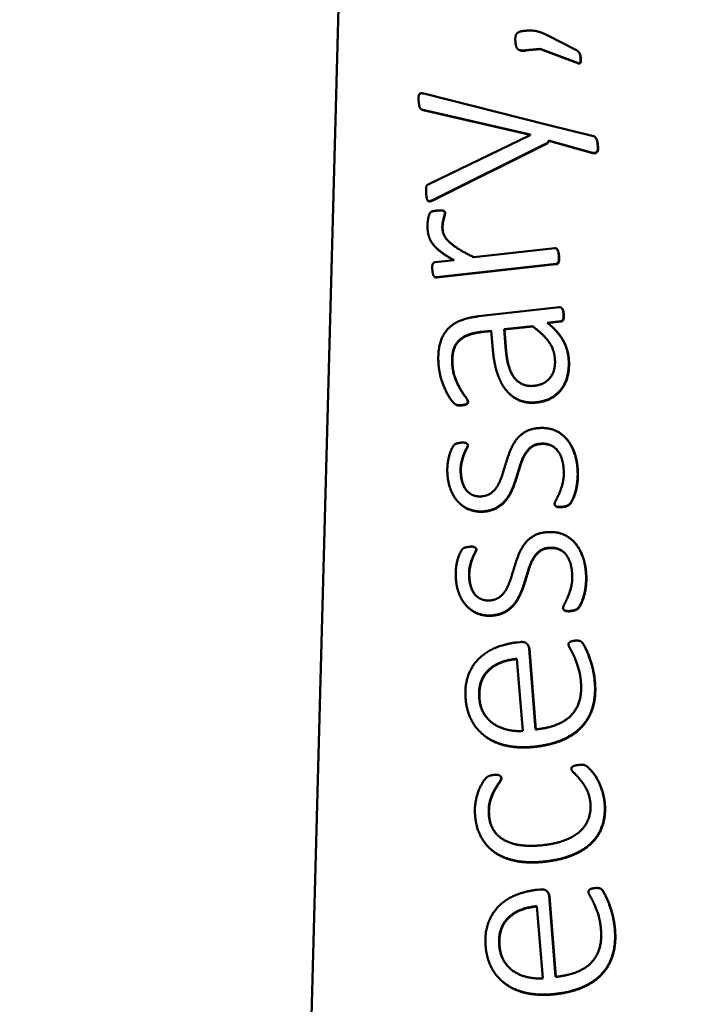
# Model space of a CAD drawing. Units: inches. Extents: x 3 to 236, y -450 to 85.
# Drawn here: x 12 to 12, y 73 to 74 of the extents above; entities that cross this region are included whole.
import ezdxf

# ---------------------------------------------------------------- set-up
doc = ezdxf.new("R2010")
doc.units = ezdxf.units.IN
doc.header["$LTSCALE"] = 8
doc.header["$MEASUREMENT"] = 0
for name, color, linetype, lineweight in [('Dimension (ANSI)', 7, 'Continuous', 25), ('Visible (ANSI)', 7, 'Continuous', 50), ('Visible Narrow (ANSI)', 7, 'Continuous', 35)]:
    doc.layers.add(name, color=color, linetype=linetype, lineweight=lineweight)
doc.styles.get("Standard").update_dxf_attribs({"font": 'calibril.ttf'})
doc.dimstyles.new('Default (ANSI)', dxfattribs={"dimscale": 8, "dimtxt": 0.125, "dimasz": 0.098425, "dimexe": 0.125, "dimexo": 0.0625, "dimgap": 0.031496, "dimtad": 0, "dimtih": 1, "dimtoh": 1, "dimrnd": 1e-08, "dimzin": 4, "dimdsep": 46, "dimtxsty": 'Standard', "dimcen": 0.09, "dimdle": 0.393701, "dimclrd": 256, "dimclre": 256, "dimclrt": 256, "dimadec": 0, "dimazin": 1, "dimtfac": 1, "dimtofl": 0, "dimtmove": 0, "dimatfit": 3, "dimfxl": 1, "dimtolj": 1, "dimtzin": 4, "dimlwd": -1, "dimlwe": -1, "dimarcsym": 0})

# ---------------------------------------------------------------- blocks, each defined once
blk = doc.blocks.new('*D12')
at = {"layer": 'Defpoints', "color": 0, "transparency": 16777216}
for p in [(18.26531, 83.21661), (8.58481, 76.28748), (18.26531, 73.67887)]:
    blk.add_point(p, dxfattribs=at)
at = {"layer": 'Dimension (ANSI)', "transparency": 16777216}
for p, q in [((8.58481, 76.78748), (8.58481, 84.21661)), ((18.26531, 74.17887), (18.26531, 84.21661)), ((9.37221, 83.21661), (11.07738, 83.21661)), ((17.47791, 83.21661), (15.77362, 83.21661))]:
    blk.add_line(p, q, dxfattribs=at)
for points in [[(9.37221, 83.34785), (9.37221, 83.08538), (8.58481, 83.21661)], [(17.47791, 83.34785), (17.47791, 83.08538), (18.26531, 83.21661)]]:
    blk.add_solid(points, dxfattribs=at)
at = {"layer": 'Dimension (ANSI)', "transparency": 16777216, "char_height": 1, "attachment_point": 1}
for s, insert in [('\\A1; 9.68', (11.89396, 84.49012)), ('\\A1;[245.9]', (11.32934, 82.96465))]:
    blk.add_mtext(s, dxfattribs=dict(at, insert=insert))

msp = doc.modelspace()

# ---------------------------------------------------------------- linework, layer by layer
at = {"layer": 'Visible (ANSI)'}
for p, q in [((11.9856, 72.46134), (12.09007, 76.3515)), ((12.16298, 73.96831), (12.14609, 73.9769)), ((12.1293, 73.96901), (12.12913, 73.96919)), ((12.13357, 73.96828), (12.14206, 73.96922)), ((12.14223, 73.96904), (12.13374, 73.9681)), ((12.14206, 73.96922), (12.16357, 73.96106)), ((12.14223, 73.96904), (12.14206, 73.96922)), ((12.16374, 73.96088), (12.14223, 73.96904)), ((12.1642, 73.96729), (12.16403, 73.96747)), ((12.14623, 73.92569), (12.07562, 73.94349)), ((12.07382, 73.93475), (12.07365, 73.93493)), ((12.07497, 73.93425), (12.13635, 73.92005)), ((12.13637, 73.91991), (12.07514, 73.93407)), ((12.17264, 73.91918), (12.14623, 73.92569)), ((12.13638, 73.91968), (12.07841, 73.89174)), ((12.13635, 73.92005), (12.13638, 73.91968)), ((12.17375, 73.91837), (12.17358, 73.91855)), ((12.08055, 73.88253), (12.14525, 73.91474)), ((12.14542, 73.91456), (12.08072, 73.88235)), ((12.14542, 73.91456), (12.14525, 73.91474)), ((12.14697, 73.9166), (12.17201, 73.90966)), ((12.14713, 73.91642), (12.14697, 73.9166)), ((12.17218, 73.90948), (12.14713, 73.91642)), ((12.07788, 73.8822), (12.07772, 73.88238)), ((12.0875, 73.87591), (12.08733, 73.87609)), ((12.08207, 73.85577), (12.0819, 73.85595)), ((12.15046, 73.85502), (12.10414, 73.84986)), ((12.15186, 73.85441), (12.15169, 73.85459)), ((12.09283, 73.84814), (12.08204, 73.84694)), ((12.08273, 73.8384), (12.15119, 73.84602)), ((12.15135, 73.84584), (12.0829, 73.83822)), ((12.08161, 73.83862), (12.08144, 73.8388)), ((12.1532, 73.82115), (12.10688, 73.81599)), ((12.15461, 73.82054), (12.15444, 73.82072)), ((12.14619, 73.81231), (12.15384, 73.81316)), ((12.15401, 73.81298), (12.14641, 73.81213)), ((12.10826, 73.80706), (12.11416, 73.80772)), ((12.11418, 73.80753), (12.10843, 73.80689)), ((12.11416, 73.80772), (12.11504, 73.79689)), ((12.12154, 73.80854), (12.13769, 73.81034)), ((12.12171, 73.80836), (12.12154, 73.80854)), ((12.12255, 73.79615), (12.12154, 73.80854)), ((12.13786, 73.81016), (12.12171, 73.80836)), ((12.12171, 73.80836), (12.12271, 73.79597)), ((12.13786, 73.81016), (12.13769, 73.81034)), ((12.15092, 73.80805), (12.15075, 73.80823)), ((12.12383, 73.77238), (12.12366, 73.77256)), ((12.09257, 73.76643), (12.0924, 73.76661)), ((12.10047, 73.74284), (12.1003, 73.74302)), ((12.15686, 73.7462), (12.15669, 73.74638)), ((12.09536, 73.70956), (12.0952, 73.70974)), ((12.15093, 73.70739), (12.15076, 73.70757)), ((12.16168, 73.68662), (12.16151, 73.6868)), ((12.10529, 73.68326), (12.10512, 73.68344)), ((12.10018, 73.64998), (12.10002, 73.65016)), ((12.15575, 73.64781), (12.15558, 73.64799)), ((12.13063, 73.62948), (12.12888, 73.62929)), ((12.13462, 73.62838), (12.13445, 73.62856)), ((12.13952, 73.57943), (12.13577, 73.6258)), ((12.13594, 73.62562), (12.13967, 73.57945)), ((12.16609, 73.62923), (12.16592, 73.62941)), ((12.1288, 73.61992), (12.13214, 73.57861)), ((12.10722, 73.57857), (12.10705, 73.57875)), ((12.11956, 73.55249), (12.11939, 73.55267)), ((12.16134, 73.55469), (12.16117, 73.55487)), ((12.1708, 73.55648), (12.17063, 73.55666)), ((12.11224, 73.51245), (12.11207, 73.51263)), ((12.14209, 73.48783), (12.14033, 73.48764)), ((12.14608, 73.48673), (12.14591, 73.48691)), ((12.15098, 73.43778), (12.14723, 73.48414)), ((12.1474, 73.48396), (12.15113, 73.4378)), ((12.17755, 73.48758), (12.17738, 73.48776)), ((12.14025, 73.47827), (12.1436, 73.43696)), ((12.11867, 73.43692), (12.11851, 73.4371))]:
    msp.add_line(p, q, dxfattribs=at)
for points in [[(12.13267, 73.97939), (12.13101, 73.9792), (12.12903, 73.97833), (12.12804, 73.97683), (12.12784, 73.97468), (12.12795, 73.9733)], [(12.14609, 73.9769), (12.14433, 73.97791), (12.14117, 73.97904), (12.13805, 73.97962), (12.1347, 73.97961), (12.13267, 73.97939)], [(12.12795, 73.9733), (12.12808, 73.97174), (12.12862, 73.96967), (12.12983, 73.96851), (12.13191, 73.96809), (12.13357, 73.96828)], [(12.16523, 73.96356), (12.16513, 73.96475), (12.16483, 73.9662), (12.16428, 73.96725), (12.16347, 73.968), (12.16298, 73.96831)], [(12.16357, 73.96106), (12.16415, 73.96085), (12.16478, 73.96101), (12.16521, 73.96152), (12.1653, 73.96273), (12.16523, 73.96356)], [(12.1654, 73.96338), (12.16546, 73.96255), (12.16538, 73.96134), (12.16495, 73.96083), (12.16431, 73.96067), (12.16374, 73.96088)], [(12.07562, 73.94349), (12.07458, 73.94374), (12.07329, 73.9436), (12.07262, 73.9426), (12.0725, 73.94073), (12.07261, 73.93926)], [(12.07261, 73.93926), (12.07273, 73.93779), (12.07309, 73.9357), (12.07393, 73.9345), (12.07497, 73.93425)], [(12.07514, 73.93407), (12.07426, 73.93428), (12.07382, 73.93475)], [(12.17501, 73.91398), (12.1748, 73.91664), (12.1735, 73.91891), (12.17264, 73.91918)], [(12.14525, 73.91474), (12.1458, 73.9149), (12.14683, 73.91594), (12.14697, 73.9166)], [(12.14713, 73.91642), (12.147, 73.91576), (12.14597, 73.91472), (12.14542, 73.91456)], [(12.17201, 73.90966), (12.17296, 73.9094), (12.17424, 73.90973), (12.175, 73.91074), (12.17512, 73.9126), (12.17501, 73.91398)], [(12.17518, 73.9138), (12.17529, 73.91242), (12.17516, 73.91056), (12.17441, 73.90955), (12.17313, 73.90922), (12.17218, 73.90948)], [(12.07841, 73.89174), (12.07797, 73.89151), (12.07718, 73.89086), (12.07681, 73.88971), (12.07679, 73.88767), (12.07692, 73.88602)], [(12.07692, 73.88602), (12.07705, 73.88446), (12.07738, 73.88264), (12.07828, 73.88191), (12.07957, 73.88205), (12.08055, 73.88253)], [(12.08318, 73.87652), (12.08207, 73.8764), (12.08061, 73.87614), (12.07979, 73.87587), (12.07927, 73.87544), (12.07869, 73.87454), (12.07805, 73.87206), (12.07764, 73.86905), (12.07766, 73.86655), (12.07774, 73.86554)], [(12.08754, 73.87553), (12.08751, 73.87599), (12.08692, 73.87638), (12.08596, 73.87665), (12.08429, 73.87665), (12.08318, 73.87652)], [(12.08619, 73.86584), (12.08605, 73.86749), (12.08646, 73.8705), (12.0871, 73.87298), (12.0876, 73.87479), (12.08754, 73.87553)], [(12.08771, 73.87535), (12.08777, 73.87461), (12.08727, 73.8728), (12.08663, 73.87032), (12.08622, 73.86731), (12.08636, 73.86566)], [(12.0875, 73.87591), (12.08768, 73.87571), (12.08771, 73.87535)], [(12.07774, 73.86554), (12.07792, 73.86334), (12.07928, 73.85914), (12.0826, 73.85497), (12.08835, 73.85061), (12.09283, 73.84814)], [(12.10414, 73.84986), (12.0993, 73.8522), (12.09264, 73.85627), (12.08842, 73.86006), (12.08635, 73.86382), (12.08619, 73.86584)], [(12.15276, 73.85074), (12.15266, 73.85202), (12.15224, 73.85374), (12.15169, 73.8547), (12.15092, 73.85507), (12.15046, 73.85502)], [(12.15119, 73.84602), (12.15165, 73.84608), (12.15236, 73.84652), (12.15273, 73.84768), (12.15286, 73.84945), (12.15276, 73.85074)], [(12.15293, 73.85056), (12.15303, 73.84927), (12.1529, 73.8475), (12.15252, 73.84635), (12.15182, 73.8459), (12.15135, 73.84584)], [(12.08204, 73.84694), (12.08158, 73.84689), (12.08087, 73.84644), (12.08039, 73.84546), (12.08034, 73.84379), (12.08044, 73.8425)], [(12.08044, 73.8425), (12.08055, 73.84122), (12.08086, 73.83968), (12.0815, 73.83864), (12.08227, 73.83835), (12.08273, 73.8384)], [(12.15546, 73.81741), (12.15534, 73.81879), (12.15485, 73.82031), (12.15394, 73.82123), (12.1532, 73.82115)], [(12.15384, 73.81316), (12.15458, 73.81324), (12.15534, 73.81425), (12.15556, 73.81613), (12.15546, 73.81741)], [(12.15562, 73.81723), (12.15573, 73.81595), (12.15551, 73.81407), (12.15475, 73.81306), (12.15401, 73.81298)], [(12.10688, 73.81599), (12.10098, 73.81533), (12.09196, 73.81173), (12.08607, 73.80515), (12.08344, 73.79513), (12.084, 73.78815)], [(12.15836, 73.79189), (12.15788, 73.79777), (12.15154, 73.80827), (12.14619, 73.81231)], [(12.09182, 73.7881), (12.09145, 73.79278), (12.09314, 73.79945), (12.09733, 73.804), (12.10392, 73.80658), (12.10826, 73.80706)], [(12.10843, 73.80689), (12.10409, 73.8064), (12.0975, 73.80382), (12.09331, 73.79927), (12.09161, 73.7926), (12.09199, 73.78792)], [(12.13769, 73.81034), (12.14382, 73.80584), (12.15011, 73.79718), (12.15054, 73.79186)], [(12.1447, 73.80425), (12.14194, 73.80716), (12.13786, 73.81016)], [(12.11504, 73.79689), (12.11563, 73.78955), (12.11937, 73.77783), (12.12569, 73.76992), (12.13447, 73.76617), (12.14019, 73.76681)], [(12.13878, 73.77619), (12.13536, 73.77581), (12.1298, 73.77788), (12.12557, 73.78287), (12.12298, 73.79073), (12.12255, 73.79615)], [(12.084, 73.78815), (12.0843, 73.78448), (12.08626, 73.77748), (12.08898, 73.77148), (12.09196, 73.7669), (12.09395, 73.76527), (12.09593, 73.76503), (12.09749, 73.7652)], [(12.10066, 73.7675), (12.1006, 73.76823), (12.0981, 73.77157), (12.09498, 73.77669), (12.09219, 73.7836), (12.09182, 73.7881)], [(12.15054, 73.79186), (12.15109, 73.78506), (12.14468, 73.77685), (12.13878, 73.77619)], [(12.14019, 73.76681), (12.1448, 73.76732), (12.15193, 73.77126), (12.15671, 73.77772), (12.15879, 73.78657), (12.15836, 73.79189)], [(12.15853, 73.79171), (12.15896, 73.78639), (12.15688, 73.77754), (12.1521, 73.77108), (12.14497, 73.76714), (12.14035, 73.76663)], [(12.09199, 73.78792), (12.09236, 73.78342), (12.09515, 73.77651), (12.09826, 73.77139), (12.10077, 73.76806), (12.10083, 73.76732)], [(12.09749, 73.7652), (12.09842, 73.76531), (12.09969, 73.76563), (12.10048, 73.76628), (12.1007, 73.76704), (12.10066, 73.7675)], [(12.10083, 73.76732), (12.10086, 73.76686), (12.10065, 73.7661), (12.09986, 73.76545), (12.09858, 73.76513), (12.09766, 73.76502)], [(12.14037, 73.75191), (12.13612, 73.75144), (12.13019, 73.74772), (12.12625, 73.74228), (12.12363, 73.7356), (12.12157, 73.72879), (12.1195, 73.72217), (12.11658, 73.71684), (12.1123, 73.71331), (12.10898, 73.71294)], [(12.16344, 73.72901), (12.16299, 73.73461), (12.15937, 73.74365), (12.15339, 73.74975), (12.14535, 73.75247), (12.14037, 73.75191)], [(12.09654, 73.74361), (12.09571, 73.74351), (12.09443, 73.74319), (12.09353, 73.7429), (12.09274, 73.74226), (12.09167, 73.74056), (12.09034, 73.73736), (12.08929, 73.73307), (12.08887, 73.72793), (12.08908, 73.72536)], [(12.10066, 73.74221), (12.10062, 73.74267), (12.10001, 73.74334), (12.09895, 73.74369), (12.09746, 73.74371), (12.09654, 73.74361)], [(12.11014, 73.70436), (12.11457, 73.70486), (12.12069, 73.70859), (12.12482, 73.71396), (12.12754, 73.72057), (12.1296, 73.72737), (12.13158, 73.73389), (12.13451, 73.73913), (12.1386, 73.74264), (12.14183, 73.743)], [(12.14183, 73.743), (12.14497, 73.74335), (12.14995, 73.74159), (12.15334, 73.7377), (12.15528, 73.73217), (12.15556, 73.72869)], [(12.09668, 73.72574), (12.09639, 73.72932), (12.09762, 73.73493), (12.09923, 73.73909), (12.1007, 73.74166), (12.10066, 73.74221)], [(12.10082, 73.74203), (12.10087, 73.74148), (12.0994, 73.73891), (12.09778, 73.73475), (12.09656, 73.72915), (12.09685, 73.72557)], [(12.142, 73.74282), (12.13877, 73.74246), (12.13468, 73.73895), (12.13175, 73.73371), (12.12977, 73.72719), (12.12771, 73.72039), (12.12499, 73.71378), (12.12086, 73.70842), (12.11474, 73.70468), (12.11031, 73.70418)], [(12.15556, 73.72869), (12.15591, 73.72437), (12.15431, 73.71762), (12.1522, 73.71266), (12.15034, 73.70921), (12.1504, 73.70838)], [(12.15462, 73.70691), (12.15647, 73.70711), (12.15871, 73.7081), (12.16006, 73.70992), (12.1618, 73.71373), (12.16314, 73.71897), (12.16373, 73.72543), (12.16344, 73.72901)], [(12.16361, 73.72883), (12.1639, 73.72525), (12.16331, 73.71879), (12.16196, 73.71355), (12.16022, 73.70974), (12.15888, 73.70792), (12.15663, 73.70693), (12.15479, 73.70673)], [(12.08908, 73.72536), (12.08956, 73.71939), (12.0936, 73.71095), (12.09949, 73.70596), (12.10664, 73.70397), (12.11014, 73.70436)], [(12.10898, 73.71294), (12.10658, 73.71267), (12.10238, 73.71397), (12.09906, 73.71712), (12.09696, 73.72226), (12.09668, 73.72574)], [(12.1504, 73.70838), (12.15044, 73.70792), (12.15105, 73.70725), (12.15211, 73.7069), (12.15361, 73.70679), (12.15462, 73.70691)], [(12.14519, 73.69233), (12.14094, 73.69186), (12.13501, 73.68814), (12.13107, 73.6827), (12.12845, 73.67602), (12.12639, 73.66921), (12.12432, 73.66259), (12.1214, 73.65726), (12.11712, 73.65373), (12.1138, 73.65336)], [(12.16826, 73.66943), (12.16781, 73.67503), (12.16419, 73.68407), (12.15821, 73.69017), (12.15017, 73.69289), (12.14519, 73.69233)], [(12.10136, 73.68403), (12.10053, 73.68393), (12.09925, 73.68361), (12.09835, 73.68332), (12.09756, 73.68268), (12.09649, 73.68098), (12.09516, 73.67778), (12.09411, 73.67349), (12.09369, 73.66835), (12.0939, 73.66578)], [(12.10548, 73.68263), (12.10544, 73.68309), (12.10483, 73.68376), (12.10377, 73.68411), (12.10228, 73.68413), (12.10136, 73.68403)], [(12.1015, 73.66616), (12.10121, 73.66974), (12.10244, 73.67535), (12.10405, 73.67951), (12.10552, 73.68208), (12.10548, 73.68263)], [(12.10564, 73.68245), (12.10569, 73.6819), (12.10422, 73.67933), (12.1026, 73.67517), (12.10138, 73.66957), (12.10167, 73.66599)], [(12.11496, 73.64478), (12.11939, 73.64528), (12.12551, 73.64901), (12.12964, 73.65438), (12.13236, 73.66099), (12.13442, 73.66779), (12.1364, 73.67431), (12.13933, 73.67955), (12.14342, 73.68306), (12.14665, 73.68342)], [(12.14682, 73.68324), (12.14359, 73.68288), (12.1395, 73.67937), (12.13657, 73.67413), (12.13459, 73.66761), (12.13253, 73.66081), (12.12981, 73.6542), (12.12568, 73.64884), (12.11956, 73.6451), (12.11513, 73.6446)], [(12.14665, 73.68342), (12.14979, 73.68377), (12.15477, 73.68201), (12.15816, 73.67812), (12.1601, 73.67259), (12.16038, 73.66911)], [(12.0939, 73.66578), (12.09438, 73.65981), (12.09842, 73.65137), (12.10431, 73.64638), (12.11146, 73.64439), (12.11496, 73.64478)], [(12.1138, 73.65336), (12.1114, 73.65309), (12.1072, 73.65439), (12.10388, 73.65754), (12.10178, 73.66268), (12.1015, 73.66616)], [(12.16038, 73.66911), (12.16073, 73.66479), (12.15913, 73.65804), (12.15702, 73.65308), (12.15516, 73.64963), (12.15522, 73.6488)], [(12.15944, 73.64733), (12.16129, 73.64753), (12.16353, 73.64852), (12.16487, 73.65034), (12.16661, 73.65415), (12.16796, 73.65939), (12.16855, 73.66585), (12.16826, 73.66943)], [(12.16843, 73.66925), (12.16872, 73.66567), (12.16813, 73.65921), (12.16678, 73.65397), (12.16504, 73.65016), (12.1637, 73.64834), (12.16145, 73.64735), (12.15961, 73.64715)], [(12.15522, 73.6488), (12.15526, 73.64834), (12.15587, 73.64767), (12.15693, 73.64732), (12.15843, 73.64721), (12.15944, 73.64733)], [(12.16221, 73.63031), (12.16111, 73.63019), (12.15964, 73.62984), (12.15867, 73.62927), (12.15827, 73.62839), (12.1583, 73.62803)], [(12.17337, 73.60636), (12.17297, 73.61123), (12.17083, 73.61932), (12.16838, 73.62544), (12.16621, 73.62918), (12.16542, 73.62984), (12.16464, 73.63021), (12.1638, 73.6303), (12.16277, 73.63038), (12.16221, 73.63031)], [(12.12888, 73.62929), (12.12251, 73.62858), (12.11124, 73.62408), (12.10313, 73.61614), (12.09884, 73.60473), (12.09946, 73.59702)], [(12.13577, 73.6258), (12.13566, 73.62717), (12.1334, 73.62979), (12.13063, 73.62948)], [(12.1583, 73.62803), (12.15837, 73.6272), (12.16031, 73.6239), (12.16279, 73.61861), (12.16506, 73.61127), (12.16544, 73.60659)], [(12.10726, 73.59733), (12.10645, 73.60725), (12.11789, 73.6189), (12.1288, 73.61992)], [(12.1391, 73.56966), (12.14823, 73.57068), (12.16163, 73.57652), (12.17019, 73.58581), (12.17401, 73.59847), (12.17337, 73.60636)], [(12.17353, 73.60618), (12.17417, 73.59829), (12.17036, 73.58563), (12.1618, 73.57634), (12.1484, 73.5705), (12.13927, 73.56948)], [(12.16544, 73.60659), (12.16598, 73.59989), (12.16275, 73.59027), (12.15592, 73.58376), (12.14588, 73.58014), (12.13952, 73.57943)], [(12.09946, 73.59702), (12.10004, 73.58986), (12.10606, 73.57877), (12.11632, 73.57157), (12.13043, 73.5687), (12.1391, 73.56966)], [(12.13214, 73.57861), (12.1276, 73.57829), (12.11897, 73.5803), (12.11217, 73.58491), (12.10767, 73.59219), (12.10726, 73.59733)], [(12.16416, 73.55911), (12.16305, 73.55899), (12.1615, 73.55863), (12.16043, 73.55805), (12.15993, 73.55725), (12.15997, 73.55679)], [(12.17897, 73.53714), (12.17868, 73.54072), (12.17667, 73.54717), (12.17399, 73.55261), (12.17057, 73.55686), (12.16848, 73.55858), (12.16761, 73.55903), (12.16648, 73.55919), (12.16508, 73.55922), (12.16416, 73.55911)], [(12.11565, 73.55343), (12.11473, 73.55333), (12.11326, 73.55298), (12.1121, 73.55248), (12.11113, 73.55173), (12.10944, 73.54959), (12.10709, 73.54526), (12.1054, 73.53979), (12.1046, 73.53349), (12.10488, 73.5301)], [(12.11277, 73.53033), (12.11238, 73.5351), (12.11451, 73.54219), (12.11744, 73.54743), (12.11987, 73.55076), (12.11978, 73.55186)], [(12.11995, 73.55168), (12.12004, 73.55058), (12.11761, 73.54725), (12.11468, 73.54201), (12.11255, 73.53492), (12.11294, 73.53015)], [(12.11978, 73.55186), (12.11972, 73.55259), (12.11786, 73.55368), (12.11565, 73.55343)], [(12.11956, 73.55249), (12.11991, 73.55212), (12.11995, 73.55168)], [(12.15997, 73.55679), (12.16003, 73.55597), (12.16317, 73.55289), (12.16708, 73.54823), (12.17051, 73.54157), (12.17087, 73.53707)], [(12.17087, 73.53707), (12.17126, 73.5323), (12.16828, 73.52419), (12.16161, 73.51807), (12.15105, 73.51402), (12.14385, 73.51322)], [(12.14488, 73.50389), (12.15374, 73.50488), (12.16699, 73.51024), (12.17562, 73.51861), (12.17954, 73.53007), (12.17897, 73.53714)], [(12.17913, 73.53696), (12.17971, 73.52989), (12.17579, 73.51843), (12.16716, 73.51006), (12.15391, 73.5047), (12.14505, 73.50371)], [(12.10488, 73.5301), (12.10539, 73.52376), (12.11062, 73.51323), (12.12033, 73.50597), (12.13492, 73.50278), (12.14488, 73.50389)], [(12.14385, 73.51322), (12.12955, 73.51163), (12.11356, 73.5206), (12.11277, 73.53033)], [(12.11294, 73.53015), (12.11347, 73.52353), (12.11734, 73.51934)], [(12.14033, 73.48764), (12.13397, 73.48693), (12.1227, 73.48243), (12.11459, 73.47449), (12.1103, 73.46308), (12.11092, 73.45537)], [(12.14723, 73.48414), (12.14712, 73.48552), (12.14486, 73.48814), (12.14209, 73.48783)], [(12.17367, 73.48866), (12.17256, 73.48854), (12.1711, 73.48819), (12.17013, 73.48762), (12.16973, 73.48674), (12.16976, 73.48637)], [(12.16976, 73.48637), (12.16983, 73.48555), (12.17177, 73.48224), (12.17425, 73.47696), (12.17652, 73.46962), (12.17689, 73.46494)], [(12.18483, 73.46471), (12.18443, 73.46957), (12.18229, 73.47767), (12.17984, 73.48379), (12.17767, 73.48753), (12.17688, 73.48819), (12.1761, 73.48856), (12.17526, 73.48865), (12.17423, 73.48872), (12.17367, 73.48866)], [(12.11872, 73.45568), (12.11791, 73.4656), (12.12935, 73.47724), (12.14025, 73.47827)], [(12.15056, 73.42801), (12.15969, 73.42903), (12.17309, 73.43487), (12.18165, 73.44416), (12.18546, 73.45681), (12.18483, 73.46471)], [(12.18499, 73.46453), (12.18563, 73.45663), (12.18182, 73.44398), (12.17326, 73.43469), (12.15986, 73.42885), (12.15073, 73.42783)], [(12.17689, 73.46494), (12.17744, 73.45824), (12.17421, 73.44861), (12.16738, 73.44211), (12.15734, 73.43849), (12.15098, 73.43778)], [(12.1436, 73.43696), (12.13906, 73.43664), (12.13043, 73.43864), (12.12363, 73.44326), (12.11913, 73.45054), (12.11872, 73.45568)], [(12.11092, 73.45537), (12.1115, 73.44821), (12.11752, 73.43712), (12.12778, 73.42992), (12.14189, 73.42704), (12.15056, 73.42801)]]:
    msp.add_open_spline(points, degree=2, dxfattribs=at)
for points, knots in [([(12.13374, 73.9681), (12.13208, 73.96791), (12.12999, 73.96833), (12.12934, 73.96896), (12.1293, 73.96901)], [0, 0, 0, 1, 2, 2.079457, 2.079457, 2.079457]), ([(12.1642, 73.96729), (12.1645, 73.96697), (12.165, 73.96602), (12.1653, 73.96457), (12.1654, 73.96338)], [1.197369, 1.197369, 1.197369, 2, 3, 4, 4, 4]), ([(12.17375, 73.91837), (12.17405, 73.91805), (12.17497, 73.91646), (12.17518, 73.9138)], [0.594018, 0.594018, 0.594018, 1, 2, 2, 2]), ([(12.08072, 73.88235), (12.07974, 73.88187), (12.07845, 73.88173), (12.07794, 73.88214), (12.07788, 73.8822)], [0, 0, 0, 1, 2, 2.13226, 2.13226, 2.13226]), ([(12.08636, 73.86566), (12.08652, 73.86364), (12.08824, 73.86052), (12.0894, 73.85926)], [0, 0, 0, 1, 1.663241, 1.663241, 1.663241]), ([(12.0927, 73.84813), (12.08842, 73.8505), (12.08353, 73.85421), (12.08207, 73.85577)], [0.033487, 0.033487, 0.033487, 1, 1.736106, 1.736106, 1.736106]), ([(12.15186, 73.85441), (12.15201, 73.85426), (12.15241, 73.85356), (12.15282, 73.85184), (12.15293, 73.85056)], [1.542139, 1.542139, 1.542139, 2, 3, 4, 4, 4]), ([(12.0829, 73.83822), (12.08244, 73.83817), (12.08182, 73.8384), (12.08161, 73.83862)], [0, 0, 0, 1, 1.60047, 1.60047, 1.60047]), ([(12.15461, 73.82054), (12.15503, 73.82009), (12.15551, 73.81861), (12.15562, 73.81723)], [1.0524, 1.0524, 1.0524, 2, 3, 3, 3]), ([(12.15092, 73.80805), (12.1532, 73.80561), (12.15805, 73.79759), (12.15853, 73.79171)], [0.471817, 0.471817, 0.471817, 1, 2, 2, 2]), ([(12.12271, 73.79597), (12.12315, 73.79055), (12.12574, 73.78269), (12.12805, 73.77996), (12.12826, 73.77974)], [0, 0, 0, 1, 2, 2.094423, 2.094423, 2.094423]), ([(12.14035, 73.76663), (12.13463, 73.76599), (12.12662, 73.76941), (12.12383, 73.77238)], [0, 0, 0, 1, 1.826655, 1.826655, 1.826655]), ([(12.09766, 73.76502), (12.09609, 73.76485), (12.09412, 73.76509), (12.09286, 73.76612), (12.09257, 73.76643)], [0, 0, 0, 1, 2, 2.260454, 2.260454, 2.260454]), ([(12.15686, 73.7462), (12.15964, 73.74324), (12.16316, 73.73443), (12.16361, 73.72883)], [2.052044, 2.052044, 2.052044, 3, 4, 4, 4]), ([(12.10047, 73.74284), (12.10047, 73.74284), (12.10079, 73.74249), (12.10082, 73.74203)], [2.975629, 2.975629, 2.975629, 3, 4, 4, 4]), ([(12.15148, 73.73983), (12.14988, 73.74149), (12.14514, 73.74317), (12.142, 73.74282)], [2.095727, 2.095727, 2.095727, 3, 4, 4, 4]), ([(12.09685, 73.72557), (12.09713, 73.72208), (12.09907, 73.71731), (12.10041, 73.71584)], [0, 0, 0, 1, 1.853562, 1.853562, 1.853562]), ([(12.11031, 73.70418), (12.1068, 73.70379), (12.09966, 73.70578), (12.09601, 73.70887), (12.09536, 73.70956)], [0, 0, 0, 1, 2, 2.237663, 2.237663, 2.237663]), ([(12.15479, 73.70673), (12.15377, 73.70661), (12.15228, 73.70673), (12.15124, 73.70707), (12.15093, 73.70739)], [0, 0, 0, 1, 2, 2.975629, 2.975629, 2.975629]), ([(12.16168, 73.68662), (12.16446, 73.68366), (12.16798, 73.67485), (12.16843, 73.66925)], [2.052044, 2.052044, 2.052044, 3, 4, 4, 4]), ([(12.10529, 73.68326), (12.10529, 73.68326), (12.10561, 73.68291), (12.10564, 73.68245)], [2.975629, 2.975629, 2.975629, 3, 4, 4, 4]), ([(12.1563, 73.68025), (12.1547, 73.68191), (12.14996, 73.68359), (12.14682, 73.68324)], [2.095727, 2.095727, 2.095727, 3, 4, 4, 4]), ([(12.10167, 73.66599), (12.10195, 73.6625), (12.10389, 73.65773), (12.10523, 73.65626)], [0, 0, 0, 1, 1.853562, 1.853562, 1.853562]), ([(12.11513, 73.6446), (12.11162, 73.64421), (12.10448, 73.6462), (12.10083, 73.64929), (12.10018, 73.64998)], [0, 0, 0, 1, 2, 2.237663, 2.237663, 2.237663]), ([(12.15961, 73.64715), (12.15859, 73.64703), (12.15709, 73.64715), (12.15606, 73.64749), (12.15575, 73.64781)], [0, 0, 0, 1, 2, 2.975629, 2.975629, 2.975629]), ([(12.13462, 73.62838), (12.13466, 73.62834), (12.13582, 73.62699), (12.13594, 73.62562)], [0.968664, 0.968664, 0.968664, 1, 2, 2, 2]), ([(12.16609, 73.62923), (12.16651, 73.62878), (12.16855, 73.62526), (12.171, 73.61914), (12.17314, 73.61105), (12.17353, 73.60618)], [4.121202, 4.121202, 4.121202, 5, 6, 7, 8, 8, 8]), ([(12.12881, 73.61973), (12.11802, 73.61868), (12.10662, 73.60707), (12.10743, 73.59715)], [0.007006, 0.007006, 0.007006, 1, 2, 2, 2]), ([(12.10743, 73.59715), (12.10784, 73.59201), (12.11115, 73.58666), (12.11246, 73.58524)], [0, 0, 0, 1, 1.470849, 1.470849, 1.470849]), ([(12.13927, 73.56948), (12.13059, 73.56852), (12.11649, 73.57139), (12.10908, 73.57659), (12.10722, 73.57857)], [0, 0, 0, 1, 2, 2.444653, 2.444653, 2.444653]), ([(12.16284, 73.55316), (12.16228, 73.55375), (12.16154, 73.55448), (12.16134, 73.55469)], [2.6732441, 2.6732441, 2.6732441, 3, 3.1485476, 3.1485476, 3.1485476]), ([(12.1708, 73.55648), (12.17153, 73.55571), (12.17416, 73.55243), (12.17683, 73.54699), (12.17884, 73.54054), (12.17913, 73.53696)], [4.459957, 4.459957, 4.459957, 5, 6, 7, 8, 8, 8]), ([(12.14505, 73.50371), (12.13509, 73.5026), (12.12049, 73.50579), (12.11377, 73.51082), (12.11224, 73.51245)], [0, 0, 0, 1, 2, 2.384177, 2.384177, 2.384177]), ([(12.14608, 73.48673), (12.14612, 73.48669), (12.14728, 73.48534), (12.1474, 73.48396)], [0.968664, 0.968664, 0.968664, 1, 2, 2, 2]), ([(12.17755, 73.48758), (12.17797, 73.48713), (12.18001, 73.48361), (12.18246, 73.47749), (12.1846, 73.4694), (12.18499, 73.46453)], [4.121202, 4.121202, 4.121202, 5, 6, 7, 8, 8, 8]), ([(12.14027, 73.47808), (12.12948, 73.47702), (12.11808, 73.46542), (12.11888, 73.4555)], [0.007006, 0.007006, 0.007006, 1, 2, 2, 2]), ([(12.11888, 73.4555), (12.1193, 73.45036), (12.12261, 73.44501), (12.12392, 73.44359)], [0, 0, 0, 1, 1.470849, 1.470849, 1.470849]), ([(12.15073, 73.42783), (12.14205, 73.42687), (12.12795, 73.42974), (12.12054, 73.43494), (12.11867, 73.43692)], [0, 0, 0, 1, 2, 2.444653, 2.444653, 2.444653])]:
    msp.add_open_spline(points, degree=2, knots=knots, dxfattribs=at)
at = {"layer": 'Visible Narrow (ANSI)'}
for p, q in [((12.13374, 73.9681), (12.13357, 73.96828)), ((12.1654, 73.96338), (12.16523, 73.96356)), ((12.16374, 73.96088), (12.16357, 73.96106)), ((12.07514, 73.93407), (12.07497, 73.93425)), ((12.17518, 73.9138), (12.17501, 73.91398)), ((12.17218, 73.90948), (12.17201, 73.90966)), ((12.08072, 73.88235), (12.08055, 73.88253)), ((12.08771, 73.87535), (12.08754, 73.87553)), ((12.08636, 73.86566), (12.08619, 73.86584)), ((12.15293, 73.85056), (12.15276, 73.85074)), ((12.15135, 73.84584), (12.15119, 73.84602)), ((12.0829, 73.83822), (12.08273, 73.8384)), ((12.15562, 73.81723), (12.15546, 73.81741)), ((12.15401, 73.81298), (12.15384, 73.81316)), ((12.10843, 73.80689), (12.10826, 73.80706)), ((12.12271, 73.79597), (12.12255, 73.79615)), ((12.09199, 73.78792), (12.09182, 73.7881)), ((12.15853, 73.79171), (12.15836, 73.79189)), ((12.10083, 73.76732), (12.10066, 73.7675)), ((12.14035, 73.76663), (12.14019, 73.76681)), ((12.09766, 73.76502), (12.09749, 73.7652)), ((12.142, 73.74282), (12.14183, 73.743)), ((12.10082, 73.74203), (12.10066, 73.74221)), ((12.16361, 73.72883), (12.16344, 73.72901)), ((12.09685, 73.72557), (12.09668, 73.72574)), ((12.11031, 73.70418), (12.11014, 73.70436)), ((12.15479, 73.70673), (12.15462, 73.70691)), ((12.10564, 73.68245), (12.10548, 73.68263)), ((12.14682, 73.68324), (12.14665, 73.68342)), ((12.10167, 73.66599), (12.1015, 73.66616)), ((12.16843, 73.66925), (12.16826, 73.66943)), ((12.15961, 73.64715), (12.15944, 73.64733)), ((12.11513, 73.6446), (12.11496, 73.64478)), ((12.13594, 73.62562), (12.13577, 73.6258)), ((12.17353, 73.60618), (12.17337, 73.60636)), ((12.10743, 73.59715), (12.10726, 73.59733)), ((12.13927, 73.56948), (12.1391, 73.56966)), ((12.11995, 73.55168), (12.11978, 73.55186)), ((12.17913, 73.53696), (12.17897, 73.53714)), ((12.11294, 73.53015), (12.11277, 73.53033)), ((12.14505, 73.50371), (12.14488, 73.50389)), ((12.1474, 73.48396), (12.14723, 73.48414)), ((12.18499, 73.46453), (12.18483, 73.46471)), ((12.11888, 73.4555), (12.11872, 73.45568)), ((12.15073, 73.42783), (12.15056, 73.42801))]:
    msp.add_line(p, q, dxfattribs=at)

# ---------------------------------------------------------------- dimensions: what is measured, and where the dimension line sits
at = {"layer": 'Dimension (ANSI)'}
dim = msp.add_linear_dim(base=(18.26531, 83.21661), p1=(8.58481, 76.28748), p2=(18.26531, 73.67887), angle=180, text=' <>\\X[245.9]', dimstyle='Default (ANSI)', override={"dimgap": 0.031496, "dimtih": 0, "dimtoh": 0, "dimdec": 2, "dimpost": '\\X', "dimtol": 0, "dimlim": 0, "dimtp": 0, "dimtm": 0, "dimtdec": 2, "dimatfit": 1, "dimtvp": -0.25}, dxfattribs=at)
dim.commit()
dim.dimension.update_dxf_attribs({"geometry": '*D12', "text_midpoint": (13.4255, 83.21661), "dimtype": 160})

doc.saveas('drawing.dxf')
